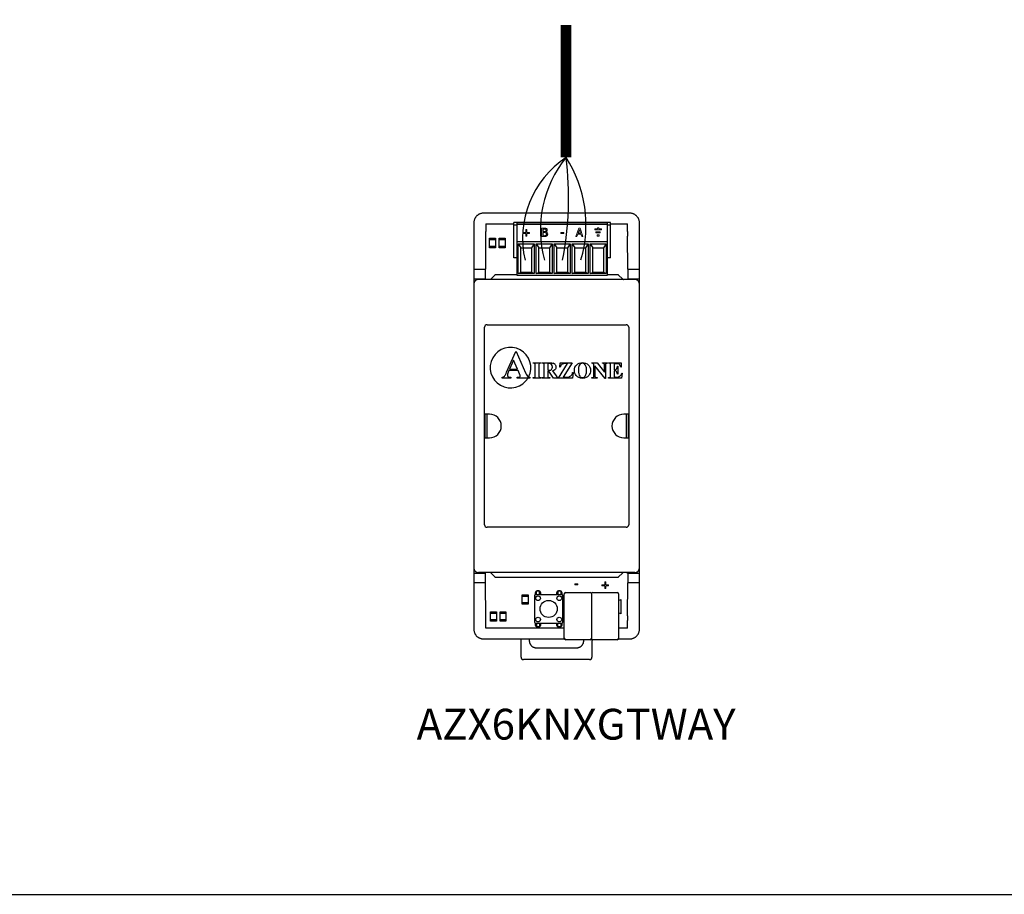
# Model space of a CAD drawing. Units: millimetres. Extents: x 140 to 7022, y 235 to 2712.
# Drawn here: x 1954 to 2162, y 1515 to 1699 of the extents above; entities that cross this region are included whole.
import ezdxf

# ---------------------------------------------------------------- set-up
doc = ezdxf.new("R2010")
doc.units = ezdxf.units.MM
doc.layers.add('AIRZONE CABLE', color=7, linetype='Continuous')
doc.layers.add('AIRZONE HARDWARE', color=7, linetype='Continuous')
doc.styles.get("Standard").update_dxf_attribs({"font": 'arial.ttf'})

# ---------------------------------------------------------------- blocks, each defined once
blk = doc.blocks.new('AZX6KNXGTWAY')
at = {"layer": 'AIRZONE CABLE', "color": 7, "linetype": 'ByBlock', "lineweight": -2, "const_width": 2.25}
blk.add_lwpolyline([(19.47, 129.56), (19.47, 101.6), (19.47, 101.6), (19.47, 101.6), (19.47, 101.6)], dxfattribs=at)
at = {"layer": 'AIRZONE CABLE', "color": 1, "lineweight": 30}
blk.add_arc((30.89, 84.46), 20.6, 123.6853, 192.6735, dxfattribs=at)
at = {"layer": 'AIRZONE CABLE', "color": 3, "lineweight": 30}
blk.add_arc((38.19, 86.33), 24.16, 140.8055, 195.3395, dxfattribs=at)
at = {"layer": 'AIRZONE CABLE', "color": 7, "lineweight": 30}
blk.add_arc((-50.59, 93.14), 70.57, 349.2175, 6.8853, dxfattribs=at)
at = {"layer": 'AIRZONE CABLE', "color": 5, "lineweight": 30}
blk.add_arc((-2.54, 87.38), 26.2, 343.6448, 32.8736, dxfattribs=at)
at = {"layer": 'AIRZONE HARDWARE', "linetype": 'Continuous'}
for p, q in [((32.94, 89.83), (2, 89.83)), ((0, 87.84), (0, 2)), ((2.5, 87.59), (8.43, 87.59)), ((2.5, 87.59), (2.5, 85.99)), ((8.43, 80.39), (8.43, 87.87)), ((28.84, 87.87), (8.43, 87.87)), ((8.43, 87.37), (9.12, 87.37)), ((28.14, 87.77), (9.12, 87.77)), ((9.12, 76.69), (9.12, 87.77)), ((9.12, 87.49), (28.14, 87.49)), ((28.14, 87.77), (28.14, 76.69)), ((28.14, 87.37), (28.84, 87.37)), ((28.84, 80.39), (28.84, 87.87)), ((28.84, 87.59), (32.44, 87.59)), ((32.44, 85.99), (32.44, 87.59)), ((34.93, 2), (34.93, 87.84)), ((2.49, 84.96), (2.46, 78)), ((4.57, 84.2), (3.32, 84.2)), ((6.58, 84.2), (5.33, 84.2)), ((28.14, 83.78), (9.12, 83.78)), ((9.32, 83.38), (12.72, 83.38)), ((9.32, 77.09), (9.32, 83.38)), ((9.32, 83.38), (9.88, 82.54)), ((12.72, 83.38), (12.17, 82.54)), ((12.72, 83.38), (12.72, 77.09)), ((13.13, 83.38), (16.53, 83.38)), ((13.13, 77.09), (13.13, 83.38)), ((13.13, 83.38), (13.68, 82.54)), ((16.53, 83.38), (15.97, 82.54)), ((16.53, 83.38), (16.53, 77.09)), ((16.93, 83.38), (20.33, 83.38)), ((16.93, 77.09), (16.93, 83.38)), ((16.93, 83.38), (17.48, 82.54)), ((20.33, 83.38), (19.78, 82.54)), ((20.33, 83.38), (20.33, 77.09)), ((20.73, 83.38), (24.13, 83.38)), ((20.73, 77.09), (20.73, 83.38)), ((20.73, 83.38), (21.28, 82.54)), ((24.13, 83.38), (23.58, 82.54)), ((24.13, 83.38), (24.13, 77.09)), ((24.54, 83.38), (27.93, 83.38)), ((24.54, 77.09), (24.54, 83.38)), ((24.54, 83.38), (25.09, 82.54)), ((27.93, 83.38), (27.38, 82.54)), ((27.93, 83.38), (27.93, 77.09)), ((32.47, 78), (32.44, 84.96)), ((3.32, 82.91), (4.57, 82.91)), ((5.33, 82.91), (6.58, 82.91)), ((6.57, 82.91), (6.58, 82.91)), ((9.88, 77.3), (9.88, 82.54)), ((9.88, 82.54), (12.17, 82.54)), ((12.17, 82.54), (12.17, 77.3)), ((13.68, 77.3), (13.68, 82.54)), ((13.68, 82.54), (15.97, 82.54)), ((15.97, 82.54), (15.97, 77.3)), ((17.48, 77.3), (17.48, 82.54)), ((17.48, 82.54), (19.78, 82.54)), ((19.78, 82.54), (19.78, 77.3)), ((21.28, 77.3), (21.28, 82.54)), ((21.28, 82.54), (23.58, 82.54)), ((23.58, 82.54), (23.58, 77.3)), ((25.09, 77.3), (25.09, 82.54)), ((25.09, 82.54), (27.38, 82.54)), ((27.38, 82.54), (27.38, 77.3)), ((9.12, 80.39), (8.43, 80.39)), ((28.84, 80.39), (28.14, 80.39)), ((0, 78), (2.46, 78)), ((2.46, 75.86), (2.46, 78)), ((9.32, 77.09), (9.88, 77.3)), ((12.72, 77.09), (9.32, 77.09)), ((12.17, 77.3), (9.88, 77.3)), ((12.72, 77.09), (12.17, 77.3)), ((13.13, 77.09), (13.68, 77.3)), ((16.53, 77.09), (13.13, 77.09)), ((15.97, 77.3), (13.68, 77.3)), ((16.53, 77.09), (15.97, 77.3)), ((16.93, 77.09), (17.48, 77.3)), ((20.33, 77.09), (16.93, 77.09)), ((19.78, 77.3), (17.48, 77.3)), ((20.33, 77.09), (19.78, 77.3)), ((20.73, 77.09), (21.28, 77.3)), ((24.13, 77.09), (20.73, 77.09)), ((23.58, 77.3), (21.28, 77.3)), ((24.13, 77.09), (23.58, 77.3)), ((24.54, 77.09), (25.09, 77.3)), ((27.93, 77.09), (24.54, 77.09)), ((27.38, 77.3), (25.09, 77.3)), ((27.93, 77.09), (27.38, 77.3)), ((32.47, 78), (32.47, 75.86)), ((32.47, 78), (34.93, 78)), ((0, 76.01), (2.46, 76.01)), ((33.94, 75.86), (1, 75.86)), ((4.4, 76.77), (3.49, 75.86)), ((9.12, 76.86), (4.62, 76.86)), ((28.14, 76.69), (9.12, 76.69)), ((30.32, 76.86), (28.14, 76.86)), ((31.35, 75.95), (30.53, 76.77)), ((32.47, 76.01), (34.93, 76.01)), ((2.26, 24.07), (2.26, 65.76)), ((2.79, 66.3), (32.14, 66.3)), ((32.68, 65.76), (32.68, 24.07)), ((6.92, 56.27), (8.88, 60.64)), ((8.88, 60.64), (8.96, 60.64)), ((8.96, 60.64), (10.93, 56.15)), ((8.39, 58.8), (7.55, 56.91)), ((9.21, 56.91), (8.39, 58.8)), ((12.5, 58.26), (14.18, 58.26)), ((12.5, 58.17), (12.5, 58.26)), ((12.61, 58.17), (12.5, 58.17)), ((14.18, 58.17), (14.07, 58.17)), ((14.18, 58.26), (14.18, 58.17)), ((14.38, 58.26), (15.87, 58.26)), ((14.38, 58.17), (14.38, 58.26)), ((18.13, 57.32), (18.21, 58.26)), ((18.21, 58.26), (20.75, 58.26)), ((20.75, 58.26), (18.86, 55.23)), ((24.86, 58.26), (25.99, 58.26)), ((24.86, 58.17), (24.86, 58.26)), ((25.99, 58.26), (27.58, 56.27)), ((27.11, 58.26), (28.17, 58.26)), ((27.11, 58.17), (27.11, 58.26)), ((28.17, 58.26), (28.17, 58.17)), ((28.38, 58.26), (31.07, 58.26)), ((28.38, 58.17), (28.38, 58.26)), ((28.49, 58.17), (28.38, 58.17)), ((31.07, 58.26), (31.07, 57.31)), ((7.41, 56.61), (7.18, 56.08)), ((9.35, 56.61), (7.41, 56.61)), ((7.55, 56.91), (9.21, 56.91)), ((9.64, 55.93), (9.35, 56.61)), ((12.96, 55.6), (12.96, 57.71)), ((13.73, 57.71), (13.73, 55.6)), ((14.83, 55.61), (14.83, 57.7)), ((15.58, 58.09), (15.58, 56.68)), ((15.83, 58.09), (15.58, 58.09)), ((15.58, 56.68), (15.71, 56.68)), ((15.58, 56.51), (15.58, 55.61)), ((15.79, 56.51), (15.58, 56.51)), ((16.82, 55.05), (15.79, 56.51)), ((16.62, 56.57), (17.39, 55.48)), ((17.87, 55.05), (19.76, 58.08)), ((18.21, 57.32), (18.13, 57.32)), ((19.76, 58.08), (19.28, 58.08)), ((20.93, 56.21), (20.8, 55.05)), ((20.84, 56.21), (20.93, 56.21)), ((25.33, 57.87), (25.26, 57.96)), ((25.33, 55.61), (25.33, 57.87)), ((25.5, 57.65), (25.5, 55.61)), ((27.67, 54.98), (25.5, 57.65)), ((27.58, 56.27), (27.58, 57.65)), ((27.75, 57.65), (27.75, 54.98)), ((28.83, 55.6), (28.83, 57.71)), ((29.6, 58.07), (29.6, 56.77)), ((29.94, 58.07), (29.6, 58.07)), ((29.6, 56.77), (29.67, 56.77)), ((29.6, 56.59), (29.6, 55.69)), ((30.29, 57.53), (30.38, 57.53)), ((30.38, 57.53), (30.38, 55.85)), ((31.07, 57.31), (30.98, 57.31)), ((5.97, 55.05), (5.97, 55.2)), ((7.79, 55.05), (5.97, 55.05)), ((7.79, 55.2), (7.79, 55.05)), ((9.14, 55.2), (9.25, 55.2)), ((9.14, 55.05), (9.14, 55.2)), ((11.79, 55.05), (9.14, 55.05)), ((11.79, 55.2), (11.79, 55.05)), ((12.5, 55.14), (12.61, 55.14)), ((12.5, 55.05), (12.5, 55.14)), ((14.18, 55.05), (12.5, 55.05)), ((14.07, 55.14), (14.18, 55.14)), ((14.18, 55.14), (14.18, 55.05)), ((14.38, 55.05), (14.38, 55.14)), ((16.02, 55.05), (14.38, 55.05)), ((16.02, 55.14), (16.02, 55.05)), ((17.83, 55.05), (16.82, 55.05)), ((17.83, 55.14), (17.83, 55.05)), ((20.8, 55.05), (17.87, 55.05)), ((18.86, 55.23), (19.47, 55.23)), ((24.86, 55.05), (24.86, 55.14)), ((25.99, 55.05), (24.86, 55.05)), ((25.92, 55.14), (25.99, 55.14)), ((25.99, 55.14), (25.99, 55.05)), ((27.75, 54.98), (27.67, 54.98)), ((28.38, 55.14), (28.49, 55.14)), ((28.38, 55.05), (28.38, 55.14)), ((31.15, 55.05), (28.38, 55.05)), ((29.91, 55.23), (30.1, 55.23)), ((30.38, 55.85), (30.29, 55.85)), ((31.3, 56.07), (31.15, 55.05)), ((31.21, 56.07), (31.3, 56.07)), ((3.29, 47.41), (2.32, 47.41)), ((2.32, 47.41), (2.32, 42.42)), ((2.74, 47.41), (2.74, 42.42)), ((32.61, 47.41), (31.64, 47.41)), ((32.19, 42.42), (32.19, 47.41)), ((32.61, 42.42), (32.61, 47.41)), ((2.32, 42.42), (3.29, 42.42)), ((31.64, 42.42), (32.61, 42.42)), ((32.14, 23.54), (2.79, 23.54)), ((2.46, 13.82), (0, 13.82)), ((33.94, 13.97), (1, 13.97)), ((2.5, 2.25), (2.46, 13.97)), ((3.49, 13.97), (4.4, 13.06)), ((4.62, 12.98), (30.32, 12.98)), ((30.53, 13.06), (31.35, 13.89)), ((32.44, 13.82), (32.44, 13.97)), ((32.47, 13.79), (32.44, 13.82)), ((34.93, 13.82), (32.44, 13.82)), ((32.47, 13.79), (32.47, 11.83)), ((2.46, 11.83), (0, 11.83)), ((32.44, 4.87), (32.47, 11.83)), ((34.93, 11.83), (32.47, 11.83)), ((11.46, 8.95), (10.21, 8.95)), ((12.79, 9.11), (12.79, 3.52)), ((18.58, 9.31), (12.99, 9.31)), ((13.21, 9.31), (13.21, 10.06)), ((13.86, 10.06), (13.21, 10.06)), ((13.86, 9.31), (13.86, 10.06)), ((17.7, 10.06), (17.7, 9.31)), ((18.35, 10.06), (17.7, 10.06)), ((18.35, 10.06), (18.35, 9.31)), ((18.78, 3.52), (18.78, 9.11)), ((19.08, 0.11), (19.08, 9.49)), ((19.38, 9.79), (24.52, 9.79)), ((24.81, 9.55), (24.81, 0.06)), ((25.11, 9.79), (30.25, 9.79)), ((30.55, 9.49), (30.55, 0.11)), ((10.21, 7.66), (11.46, 7.66)), ((30.55, 8.11), (31.04, 8.29)), ((31.04, 8.29), (31.04, 5.3)), ((4.75, 5.36), (3.5, 5.36)), ((6.77, 5.36), (5.52, 5.36)), ((31.04, 5.3), (30.55, 5.48)), ((19.08, 2.25), (2.5, 2.25)), ((3.5, 4.07), (4.75, 4.07)), ((5.52, 4.07), (6.77, 4.07)), ((12.99, 3.32), (18.58, 3.32)), ((13.21, 3.32), (13.21, 2.57)), ((13.21, 2.57), (13.86, 2.57)), ((13.86, 3.32), (13.86, 2.57)), ((17.7, 2.57), (17.7, 3.32)), ((17.7, 2.57), (18.35, 2.57)), ((18.35, 3.32), (18.35, 2.57)), ((32.44, 2.25), (30.55, 2.25)), ((32.44, 2.25), (32.44, 3.84)), ((2, 0), (19.1, 0)), ((9.95, -3.89), (9.95, 0)), ((11.7, 0), (11.7, -0.4)), ((30.52, 0), (32.94, 0)), ((13.19, -1.9), (21.68, -1.9)), ((24.52, -0.19), (19.38, -0.19)), ((23.18, -0.4), (23.18, -0.19)), ((24.92, -0.13), (24.92, -3.89)), ((30.25, -0.19), (25.11, -0.19)), ((24.42, -4.39), (10.45, -4.39))]:
    blk.add_line(p, q, dxfattribs=at)
at = {"layer": 'AIRZONE HARDWARE', "linetype": 'Continuous', "lineweight": 9, "ltscale": 25.4}
for p, q in [((10.36, 85.57), (10.36, 85.76)), ((10.36, 85.76), (10.96, 85.76)), ((10.96, 85.57), (10.36, 85.57)), ((10.96, 85.76), (10.96, 86.36)), ((10.96, 86.36), (11.16, 86.36)), ((10.96, 84.97), (10.96, 85.57)), ((11.16, 86.36), (11.16, 85.76)), ((11.16, 85.76), (11.76, 85.76)), ((11.76, 85.57), (11.16, 85.57)), ((11.16, 85.57), (11.16, 84.97)), ((11.76, 85.76), (11.76, 85.57)), ((14.37, 84.89), (14.37, 86.67)), ((14.61, 86.46), (14.61, 85.95)), ((14.61, 85.75), (14.61, 85.09)), ((15.24, 85.89), (15.24, 85.88)), ((18.32, 85.77), (18.99, 85.77)), ((18.32, 85.56), (18.32, 85.77)), ((18.99, 85.56), (18.32, 85.56)), ((18.99, 85.77), (18.99, 85.56)), ((21.52, 84.89), (22.12, 86.67)), ((21.92, 85.38), (21.76, 84.89)), ((22.6, 85.38), (21.92, 85.38)), ((22.26, 86.42), (21.98, 85.59)), ((21.98, 85.59), (22.53, 85.59)), ((22.12, 86.67), (22.41, 86.67)), ((22.53, 85.59), (22.26, 86.42)), ((22.41, 86.67), (23.01, 84.89)), ((22.76, 84.89), (22.6, 85.38)), ((25.52, 86.54), (25.52, 86.31)), ((26.1, 86.54), (25.52, 86.54)), ((25.52, 86.31), (26.91, 86.31)), ((25.75, 85.66), (25.75, 85.9)), ((25.75, 85.9), (26.68, 85.9)), ((26.68, 85.66), (25.75, 85.66)), ((25.99, 85.01), (25.99, 85.26)), ((25.99, 85.26), (26.45, 85.26)), ((26.34, 86.78), (26.1, 86.78)), ((26.1, 86.78), (26.1, 86.54)), ((26.34, 86.54), (26.34, 86.78)), ((26.91, 86.54), (26.34, 86.54)), ((26.45, 85.26), (26.45, 85.01)), ((26.68, 85.9), (26.68, 85.66)), ((26.91, 86.31), (26.91, 86.54)), ((11.16, 84.97), (10.96, 84.97)), ((21.76, 84.89), (21.52, 84.89)), ((23.01, 84.89), (22.76, 84.89)), ((26.45, 85.01), (25.99, 85.01)), ((21.27, 11.59), (21.94, 11.59)), ((21.27, 11.38), (21.27, 11.59)), ((21.94, 11.38), (21.27, 11.38)), ((21.94, 11.59), (21.94, 11.38)), ((27.01, 11.22), (27.01, 11.41)), ((27.01, 11.41), (27.61, 11.41)), ((27.61, 11.22), (27.01, 11.22)), ((27.61, 11.41), (27.61, 12.01)), ((27.61, 12.01), (27.81, 12.01)), ((27.61, 10.61), (27.61, 11.22)), ((27.81, 10.61), (27.61, 10.61)), ((27.81, 12.01), (27.81, 11.41)), ((27.81, 11.41), (28.41, 11.41)), ((28.41, 11.22), (27.81, 11.22)), ((27.81, 11.22), (27.81, 10.61)), ((28.41, 11.41), (28.41, 11.22))]:
    blk.add_line(p, q, dxfattribs=at)
at = {"layer": 'AIRZONE HARDWARE', "linetype": 'Continuous'}
for points in [[(3.32, 84.55), (4.57, 84.55), (4.57, 82.56), (3.32, 82.56)], [(5.33, 84.55), (6.58, 84.55), (6.58, 82.56), (5.33, 82.56)], [(10.21, 9.3), (11.46, 9.3), (11.46, 7.31), (10.21, 7.31)], [(3.5, 5.71), (4.75, 5.71), (4.75, 3.72), (3.5, 3.72)], [(5.52, 5.71), (6.77, 5.71), (6.77, 3.72), (5.52, 3.72)]]:
    blk.add_lwpolyline(points, close=True, dxfattribs=at)
for centre, radius in [((13.54, 8.56), 0.499), ((18.03, 8.56), 0.499), ((15.78, 6.31), 1.8), ((13.54, 4.07), 0.499), ((18.03, 4.07), 0.499)]:
    blk.add_circle(centre, radius, dxfattribs=at)
for centre, radius, start, end in [((2.79, 65.76), 0.537, 90, 180), ((32.14, 65.76), 0.537, 0, 90), ((7.74, 57.23), 4.29, 332.5471, 329.4517), ((16.49, 57.35), 0.861, 38.1245, 74.0214), ((19.07, 57.21), 0.866, 100.2411, 122.5138), ((9.33, 55.47), 0.456, 0.2079, 19.2746), ((3.29, 44.92), 2.5, 270, 90), ((31.64, 44.92), 2.5, 90, 270), ((2.79, 24.07), 0.537, 180, 270), ((32.14, 24.07), 0.537, 270, 0), ((12.99, 9.11), 0.2, 90, 180), ((13.54, 9.56), 0.599, 335.3757, 204.6243), ((18.03, 9.56), 0.599, 335.3757, 204.6243), ((18.58, 9.11), 0.2, 0, 90), ((19.38, 9.49), 0.299, 90, 180), ((24.52, 9.49), 0.299, 10.2631, 90), ((25.11, 9.49), 0.299, 90, 169.7369), ((30.25, 9.49), 0.299, 0, 90), ((12.99, 3.52), 0.2, 180, 270), ((13.54, 3.07), 0.599, 155.3904, 24.6096), ((18.03, 3.07), 0.599, 155.3904, 24.6096), ((18.58, 3.52), 0.2, 270, 0), ((19.38, 0.11), 0.299, 180, 270), ((24.52, 0.11), 0.299, 270, 349.7369), ((25.11, 0.11), 0.299, 190.2631, 270), ((30.25, 0.11), 0.299, 270, 0)]:
    blk.add_arc(centre, radius, start, end, dxfattribs=at)
for points, weights in [([(2, 89.83), (0, 89.83), (0, 87.84)], [1, 0.707214460574, 1]), ([(34.93, 87.84), (34.93, 89.83), (32.94, 89.83)], [1, 0.707214460574, 1]), ([(2.49, 84.96), (2.5, 85.46), (2.5, 85.99)], [1, 0.991466606777, 1]), ([(32.44, 85.99), (32.44, 85.46), (32.44, 84.96)], [1, 0.991466606828, 1]), ([(34.93, 84.96), (34.93, 85.46), (34.93, 85.99)], [1, 0.991466606823, 1]), ([(1, 75.86), (0, 75.86), (0, 74.86)], [1, 0.707214460574, 1]), ([(4.62, 76.86), (4.49, 76.86), (4.4, 76.77)], [1, 0.923903672604, 1]), ([(30.53, 76.77), (30.44, 76.86), (30.32, 76.86)], [1, 0.923903672606, 1]), ([(31.35, 75.95), (31.44, 75.86), (31.57, 75.86)], [1, 0.923903672603, 1]), ([(34.93, 74.86), (34.93, 75.86), (33.94, 75.86)], [1, 0.707214460574, 1]), ([(12.96, 57.71), (12.96, 57.96), (12.93, 58.02)], [1, 0.999547608012, 1]), ([(27.58, 57.65), (27.58, 57.94), (27.49, 58.04)], [1, 0.999824683834, 1]), ([(30.11, 56.96), (30.25, 57.15), (30.29, 57.53)], [1, 0.999533628577, 1]), ([(7.07, 55.64), (7.07, 55.41), (7.25, 55.3)], [1, 0.999623040284, 1]), ([(13.73, 55.6), (13.73, 55.36), (13.75, 55.29)], [1, 0.998954552356, 1]), ([(15.58, 55.61), (15.58, 55.35), (15.61, 55.29)], [1, 0.999602151592, 1]), ([(0, 14.97), (0, 13.97), (1, 13.97)], [1, 0.707214460574, 1]), ([(33.94, 13.97), (34.93, 13.97), (34.93, 14.97)], [1, 0.707214460574, 1]), ([(4.4, 13.06), (4.49, 12.98), (4.62, 12.98)], [1, 0.923903672607, 1]), ([(30.32, 12.98), (30.44, 12.98), (30.53, 13.06)], [1, 0.923903672607, 1]), ([(31.57, 13.97), (31.44, 13.97), (31.35, 13.89)], [1, 0.923903672604, 1]), ([(32.44, 4.87), (32.44, 4.37), (32.44, 3.84)], [1, 0.991466606758, 1]), ([(34.93, 3.84), (34.93, 4.37), (34.93, 4.87)], [1, 0.991466606848, 1]), ([(0, 2), (0, 0), (2, 0)], [1, 0.707214460574, 1]), ([(32.94, 0), (34.93, 0), (34.93, 2)], [1, 0.707214460574, 1]), ([(11.7, -0.4), (11.7, -1.9), (13.19, -1.9)], [1, 0.708074520201, 1]), ([(21.68, -1.9), (23.18, -1.9), (23.18, -0.4)], [1, 0.708074520201, 1]), ([(9.95, -3.89), (9.95, -4.39), (10.45, -4.39)], [1, 0.708074520201, 1]), ([(24.42, -4.39), (24.92, -4.39), (24.92, -3.89)], [1, 0.708074520201, 1])]:
    blk.add_rational_spline(points, weights, degree=2, dxfattribs=at)
at = {"layer": 'AIRZONE HARDWARE', "linetype": 'Continuous', "lineweight": 9, "ltscale": 25.4}
for points, knots in [([(14.37, 86.67), (14.53, 86.67), (14.69, 86.67), (14.84, 86.67), (14.97, 86.67), (15.06, 86.66), (15.13, 86.65), (15.19, 86.65), (15.25, 86.63), (15.31, 86.59), (15.37, 86.56), (15.42, 86.52), (15.45, 86.46), (15.48, 86.41), (15.49, 86.34), (15.49, 86.18), (15.47, 86.11), (15.38, 85.97), (15.32, 85.92), (15.24, 85.89)], [0, 0, 0, 0, 0.257288, 0.257288, 0.257288, 0.413565, 0.413565, 0.413565, 0.51869, 0.51869, 0.51869, 0.626532, 0.626532, 0.626532, 0.741445, 0.741445, 0.870723, 0.870723, 1, 1, 1, 1]), ([(15.58, 85.43), (15.58, 85.35), (15.56, 85.27), (15.49, 85.13), (15.45, 85.08), (15.39, 85.03), (15.33, 84.98), (15.25, 84.94), (15.18, 84.92), (15.1, 84.9), (15, 84.89), (14.88, 84.89), (14.71, 84.89), (14.54, 84.89), (14.37, 84.89)], [0, 0, 0, 0, 0.151855, 0.151855, 0.30371, 0.30371, 0.30371, 0.464667, 0.464667, 0.464667, 0.662299, 0.662299, 0.662299, 1, 1, 1, 1]), ([(15.25, 86.23), (15.25, 86.27), (15.24, 86.31), (15.22, 86.34), (15.21, 86.37), (15.19, 86.4), (15.16, 86.42), (15.12, 86.44), (15.07, 86.45), (14.98, 86.46), (14.92, 86.46), (14.84, 86.46), (14.76, 86.46), (14.68, 86.46), (14.61, 86.46)], [0, 0, 0, 0, 0.148487, 0.148487, 0.148487, 0.283252, 0.283252, 0.283252, 0.495231, 0.495231, 0.707211, 0.707211, 0.707211, 1, 1, 1, 1]), ([(14.61, 85.95), (14.7, 85.95), (14.79, 85.95), (14.88, 85.95), (14.95, 85.95), (15, 85.95), (15.04, 85.96), (15.07, 85.96), (15.11, 85.98), (15.15, 86), (15.18, 86.03), (15.21, 86.06), (15.24, 86.13), (15.25, 86.18), (15.25, 86.23)], [0, 0, 0, 0, 0.3295, 0.3295, 0.3295, 0.531719, 0.531719, 0.531719, 0.678719, 0.678719, 0.678719, 0.83936, 0.83936, 1, 1, 1, 1]), ([(15.33, 85.43), (15.33, 85.49), (15.32, 85.55), (15.28, 85.63), (15.24, 85.67), (15.19, 85.7), (15.15, 85.72), (15.11, 85.73), (15.02, 85.74), (14.96, 85.75), (14.88, 85.75), (14.79, 85.75), (14.7, 85.75), (14.61, 85.75)], [0, 0, 0, 0, 0.18114, 0.18114, 0.362281, 0.362281, 0.362281, 0.534941, 0.534941, 0.707601, 0.707601, 0.707601, 1, 1, 1, 1]), ([(14.61, 85.09), (14.67, 85.09), (14.74, 85.09), (14.8, 85.09), (14.9, 85.09), (14.99, 85.1), (15.1, 85.12), (15.16, 85.14), (15.2, 85.17), (15.25, 85.2), (15.28, 85.23), (15.3, 85.27), (15.32, 85.31), (15.33, 85.36), (15.33, 85.43)], [0, 0, 0, 0, 0.210108, 0.210108, 0.210108, 0.438378, 0.438378, 0.666648, 0.666648, 0.666648, 0.826977, 0.826977, 0.826977, 1, 1, 1, 1]), ([(15.24, 85.88), (15.35, 85.85), (15.43, 85.8), (15.49, 85.72), (15.55, 85.64), (15.58, 85.55), (15.58, 85.43)], [0, 0, 0, 0, 0.495119, 0.495119, 0.495119, 1, 1, 1, 1])]:
    blk.add_open_spline(points, degree=3, knots=knots, dxfattribs=at)
at = {"layer": 'AIRZONE HARDWARE', "linetype": 'Continuous'}
for points in [[(12.82, 58.12), (12.77, 58.16), (12.7, 58.17), (12.61, 58.17)], [(14.07, 58.17), (13.98, 58.17), (13.91, 58.15), (13.85, 58.12)], [(14.68, 58.13), (14.63, 58.16), (14.53, 58.17), (14.38, 58.17)], [(15.87, 58.26), (16.26, 58.26), (16.54, 58.23), (16.72, 58.18)], [(21.7, 57.86), (22.02, 58.17), (22.42, 58.32), (22.89, 58.3)], [(22.89, 58.3), (23.4, 58.32), (23.82, 58.17), (24.14, 57.86)], [(25.08, 58.13), (25.03, 58.15), (24.95, 58.17), (24.86, 58.17)], [(27.49, 58.04), (27.42, 58.13), (27.29, 58.17), (27.11, 58.17)], [(28.17, 58.17), (28.04, 58.15), (27.95, 58.13), (27.9, 58.1)], [(28.73, 58.1), (28.67, 58.15), (28.59, 58.17), (28.49, 58.17)], [(6.45, 55.45), (6.58, 55.58), (6.74, 55.85), (6.92, 56.27)], [(10.93, 56.15), (11.12, 55.72), (11.28, 55.46), (11.4, 55.35)], [(12.93, 58.02), (12.91, 58.06), (12.88, 58.09), (12.82, 58.12)], [(13.75, 58.01), (13.74, 57.97), (13.73, 57.87), (13.73, 57.71)], [(13.85, 58.12), (13.81, 58.1), (13.78, 58.06), (13.75, 58.01)], [(14.8, 58.02), (14.77, 58.07), (14.74, 58.1), (14.68, 58.13)], [(14.83, 57.7), (14.83, 57.87), (14.82, 57.98), (14.8, 58.02)], [(15.71, 56.68), (15.93, 56.68), (16.1, 56.7), (16.21, 56.74)], [(16.38, 57.91), (16.27, 58.03), (16.09, 58.09), (15.83, 58.09)], [(16.21, 56.74), (16.31, 56.78), (16.4, 56.85), (16.46, 56.96)], [(16.56, 57.37), (16.56, 57.61), (16.5, 57.79), (16.38, 57.91)], [(16.46, 56.96), (16.52, 57.06), (16.56, 57.2), (16.56, 57.37)], [(17.08, 56.79), (16.97, 56.69), (16.82, 56.62), (16.62, 56.57)], [(17.33, 57.37), (17.33, 57.14), (17.25, 56.94), (17.08, 56.79)], [(17.16, 57.88), (17.28, 57.74), (17.33, 57.57), (17.33, 57.37)], [(18.36, 57.7), (18.3, 57.6), (18.25, 57.47), (18.21, 57.32)], [(18.6, 57.94), (18.51, 57.88), (18.43, 57.8), (18.36, 57.7)], [(19.28, 58.08), (19.1, 58.08), (18.97, 58.08), (18.92, 58.07)], [(20.56, 55.6), (20.7, 55.75), (20.79, 55.96), (20.84, 56.21)], [(22.92, 58.15), (22.63, 58.15), (22.4, 58), (22.25, 57.7)], [(23.34, 58.02), (23.22, 58.11), (23.08, 58.15), (22.92, 58.15)], [(23.64, 57.58), (23.56, 57.79), (23.46, 57.94), (23.34, 58.02)], [(25.26, 57.96), (25.19, 58.04), (25.13, 58.1), (25.08, 58.13)], [(27.79, 57.97), (27.76, 57.91), (27.75, 57.8), (27.75, 57.65)], [(27.9, 58.1), (27.85, 58.08), (27.82, 58.03), (27.79, 57.97)], [(28.82, 57.98), (28.81, 58.03), (28.78, 58.07), (28.73, 58.1)], [(28.83, 57.71), (28.83, 57.86), (28.83, 57.94), (28.82, 57.98)], [(29.95, 56.53), (29.87, 56.57), (29.76, 56.59), (29.6, 56.59)], [(29.67, 56.77), (29.87, 56.77), (30.02, 56.83), (30.11, 56.96)], [(30.43, 58.03), (30.34, 58.06), (30.18, 58.07), (29.94, 58.07)], [(30.17, 56.3), (30.11, 56.41), (30.03, 56.49), (29.95, 56.53)], [(30.29, 55.85), (30.27, 56.03), (30.23, 56.18), (30.17, 56.3)], [(30.78, 57.81), (30.7, 57.91), (30.58, 57.98), (30.43, 58.03)], [(30.98, 57.31), (30.93, 57.54), (30.87, 57.71), (30.78, 57.81)], [(5.97, 55.2), (6.16, 55.23), (6.33, 55.31), (6.45, 55.45)], [(7.18, 56.08), (7.1, 55.9), (7.07, 55.75), (7.07, 55.64)], [(7.25, 55.3), (7.33, 55.25), (7.5, 55.22), (7.79, 55.2)], [(9.25, 55.2), (9.46, 55.2), (9.61, 55.23), (9.69, 55.29)], [(9.76, 55.63), (9.75, 55.65), (9.71, 55.75), (9.64, 55.93)], [(9.69, 55.29), (9.75, 55.33), (9.78, 55.4), (9.78, 55.48)], [(11.4, 55.35), (11.49, 55.26), (11.62, 55.21), (11.79, 55.2)], [(12.61, 55.14), (12.7, 55.14), (12.78, 55.16), (12.84, 55.19)], [(12.84, 55.19), (12.88, 55.21), (12.91, 55.25), (12.93, 55.3)], [(12.93, 55.3), (12.95, 55.34), (12.96, 55.44), (12.96, 55.6)], [(13.75, 55.29), (13.77, 55.25), (13.81, 55.22), (13.86, 55.19)], [(13.86, 55.19), (13.91, 55.15), (13.98, 55.14), (14.07, 55.14)], [(14.38, 55.14), (14.53, 55.14), (14.63, 55.15), (14.68, 55.18)], [(14.68, 55.18), (14.74, 55.21), (14.77, 55.24), (14.8, 55.29)], [(14.8, 55.29), (14.82, 55.33), (14.83, 55.44), (14.83, 55.61)], [(15.61, 55.29), (15.63, 55.24), (15.67, 55.21), (15.72, 55.18)], [(15.72, 55.18), (15.78, 55.15), (15.88, 55.14), (16.02, 55.14)], [(17.39, 55.48), (17.49, 55.34), (17.57, 55.25), (17.61, 55.22)], [(17.61, 55.22), (17.67, 55.17), (17.75, 55.14), (17.83, 55.14)], [(19.47, 55.23), (19.76, 55.23), (19.96, 55.25), (20.08, 55.29)], [(20.08, 55.29), (20.26, 55.34), (20.43, 55.45), (20.56, 55.6)], [(23.32, 55.27), (23.46, 55.37), (23.57, 55.54), (23.65, 55.76)], [(24.86, 55.14), (25.03, 55.14), (25.16, 55.18), (25.22, 55.25)], [(25.22, 55.25), (25.29, 55.32), (25.33, 55.44), (25.33, 55.61)], [(25.5, 55.61), (25.5, 55.43), (25.54, 55.3), (25.63, 55.24)], [(25.63, 55.24), (25.71, 55.17), (25.81, 55.14), (25.92, 55.14)], [(28.49, 55.14), (28.58, 55.14), (28.66, 55.16), (28.71, 55.19)], [(28.71, 55.19), (28.75, 55.21), (28.79, 55.25), (28.81, 55.3)], [(28.81, 55.3), (28.82, 55.34), (28.83, 55.44), (28.83, 55.6)], [(29.6, 55.69), (29.6, 55.51), (29.61, 55.4), (29.63, 55.36)], [(29.63, 55.36), (29.64, 55.32), (29.67, 55.29), (29.71, 55.27)], [(29.71, 55.27), (29.75, 55.24), (29.82, 55.23), (29.91, 55.23)], [(30.1, 55.23), (30.4, 55.23), (30.64, 55.3), (30.82, 55.44)], [(30.82, 55.44), (31, 55.58), (31.13, 55.79), (31.21, 56.07)]]:
    blk.add_open_spline(points, degree=3, dxfattribs=at)
for points in [[(21.58, 55.57), (21.33, 55.87), (21.21, 56.24), (21.21, 56.66), (21.21, 57.14), (21.37, 57.54), (21.7, 57.86)], [(22.25, 57.7), (22.13, 57.46), (22.06, 57.1), (22.06, 56.64), (22.06, 56.1), (22.16, 55.69), (22.35, 55.43)], [(23.65, 55.76), (23.72, 55.98), (23.76, 56.27), (23.76, 56.62), (23.76, 57.05), (23.72, 57.37), (23.64, 57.58)], [(24.14, 57.86), (24.45, 57.54), (24.61, 57.14), (24.61, 56.67), (24.61, 56.26), (24.5, 55.9), (24.26, 55.59)], [(24.26, 55.59), (23.94, 55.18), (23.5, 54.98), (22.92, 54.98), (22.34, 54.98), (21.9, 55.17), (21.58, 55.57)], [(22.35, 55.43), (22.49, 55.25), (22.67, 55.16), (22.91, 55.16), (23.08, 55.16), (23.21, 55.2), (23.32, 55.27)]]:
    blk.add_open_spline(points, degree=3, knots=[0, 0, 0, 0, 0.5, 0.5, 0.5, 1, 1, 1, 1], dxfattribs=at)
at = {"insert": (-38.17, -14.77, -49.06), "char_height": 6.5, "attachment_point": 1}
blk.add_mtext_dynamic_manual_height_columns('\\pxqc;AZX6KNXGTWAY', width=119.4816, gutter_width=12.5, heights=[19.5], dxfattribs=at)

msp = doc.modelspace()

# ---------------------------------------------------------------- linework, layer by layer
at = {"color": 30, "true_color": 0xf8991e}
msp.add_line((200.48, 1514.62), (2771.76, 1514.62), dxfattribs=at)

# ---------------------------------------------------------------- block references
msp.add_blockref('AZX6KNXGTWAY', (2050.08, 1568.55, -49.06))

doc.saveas('drawing.dxf')
